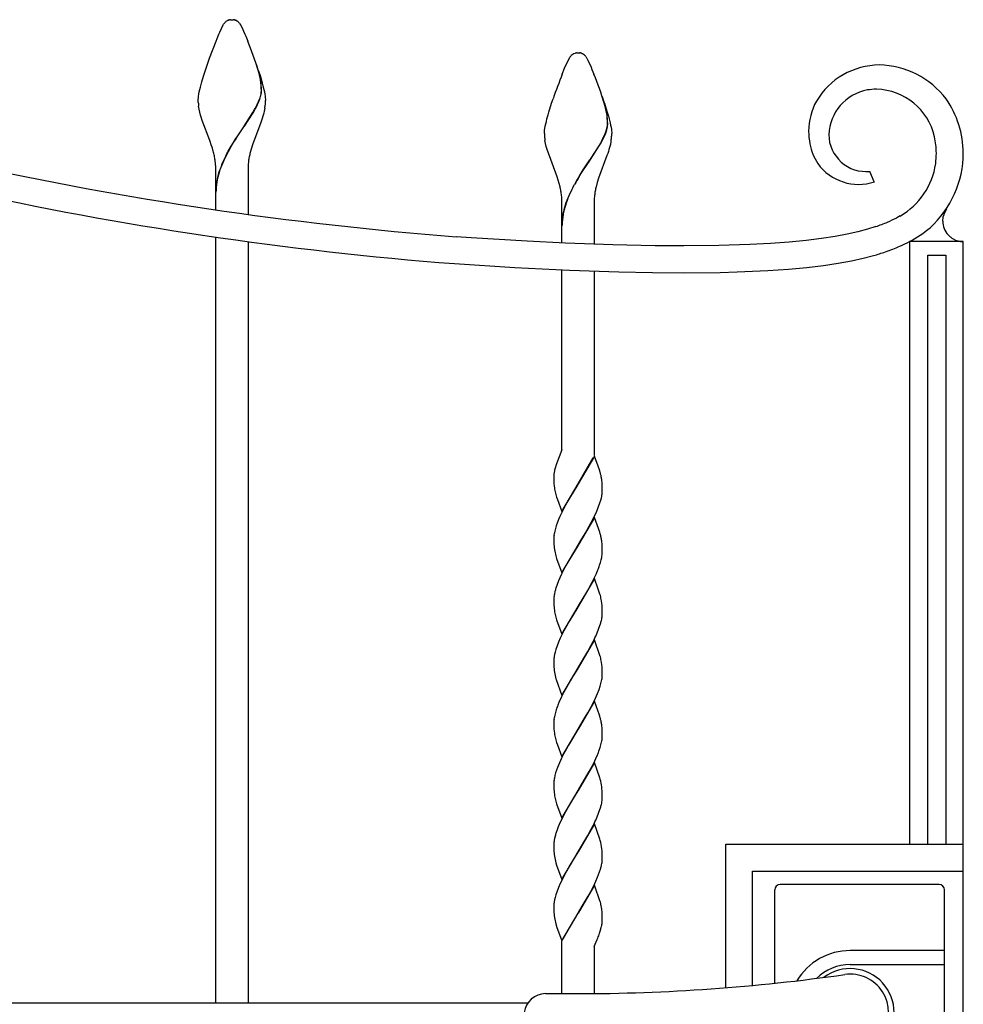
# Model space of a CAD drawing. Units: millimetres. Extents: x 0 to 8410, y 0 to 5940.
# Drawn here: x 3847 to 4197, y 3725 to 4091 of the extents above; entities that cross this region are included whole.
import ezdxf

# ---------------------------------------------------------------- set-up
doc = ezdxf.new("R2010")
doc.units = ezdxf.units.MM
doc.layers.add('YKK_13', color=4, linetype='Continuous', lineweight=30)
doc.layers.add('YKK_A1', color=4, linetype='Continuous', lineweight=30)

msp = doc.modelspace()

# ---------------------------------------------------------------- linework, layer by layer
at = {"layer": 'YKK_13', "linetype": 'Continuous', "lineweight": 30, "ltscale": 0.5}
for p, q in [((4127.02, 3733.2), (4127.02, 3767.83)), ((4188.02, 3769.83), (4129.02, 3769.83)), ((4190.02, 3676.83), (4190.02, 3767.83)), ((4190.02, 3745.33), (4155.02, 3745.33)), ((4155.02, 3740.12), (4190.02, 3740.12)), ((4041.96, 3729.33), (4053.51, 3729.33))]:
    msp.add_line(p, q, dxfattribs=at)
for centre, radius, start, end in [((4129.02, 3767.83), 2, 90, 180), ((4188.02, 3767.83), 2, 0, 90), ((4155.02, 3722.33), 23, 90, 149.1583), ((4155.02, 3722.33), 17.79, 90, 134.5144), ((4155.02, 3722.33), 16.3, 233.1028, 126.8972), ((4053.51, 4429.33), 700, 270, 278.17052), ((4155.02, 3722.33), 14.25, 261.8295, 98.1705), ((4041.96, 3721.33), 8, 90, 172.8192)]:
    msp.add_arc(centre, radius, start, end, dxfattribs=at)
at = {"layer": 'YKK_A1', "linetype": 'Continuous', "ltscale": 0.5}
for p, q in [((3921.02, 4086.18), (3922.34, 4088.91)), ((3922.34, 4088.91), (3922.45, 4089.08)), ((3922.45, 4089.08), (3922.62, 4089.32)), ((3922.62, 4089.32), (3922.67, 4089.39)), ((3923.22, 4089.99), (3923.33, 4090.09)), ((3923.71, 4090.36), (3923.76, 4090.39)), ((3923.97, 4090.5), (3924.12, 4090.57)), ((3924.32, 4090.64), (3924.52, 4090.7)), ((3924.52, 4090.7), (3924.57, 4090.71)), ((3924.76, 4090.74), (3924.8, 4090.75)), ((3924.99, 4090.77), (3925.52, 4090.78)), ((3925.52, 4090.78), (3925.96, 4090.77)), ((3925.96, 4090.77), (3926.05, 4090.77)), ((3926.23, 4090.75), (3926.28, 4090.74)), ((3926.66, 4090.66), (3926.71, 4090.64)), ((3926.91, 4090.57), (3927.07, 4090.5)), ((3927.33, 4090.36), (3927.38, 4090.33)), ((3927.38, 4090.33), (3927.49, 4090.25)), ((3927.71, 4090.09), (3927.87, 4089.94)), ((3928.36, 4089.39), (3928.7, 4088.91)), ((3928.7, 4088.91), (3928.78, 4088.77)), ((3920, 4083.76), (3920.7, 4085.43)), ((3920.7, 4085.43), (3921.02, 4086.18)), ((3928.78, 4088.77), (3929.58, 4087.17)), ((3929.58, 4087.17), (3929.87, 4086.53)), ((3929.87, 4086.53), (3930.34, 4085.43)), ((3930.34, 4085.43), (3930.68, 4084.62)), ((3917.25, 4076.56), (3919.63, 4082.84)), ((3919.63, 4082.84), (3920, 4083.76)), ((3930.68, 4084.62), (3931.41, 4082.84)), ((4052.05, 4077.97), (4052.15, 4078.04)), ((4052.15, 4078.04), (4052.26, 4078.11)), ((4052.47, 4078.22), (4053.02, 4078.41)), ((4053.02, 4078.41), (4053.07, 4078.42)), ((4053.26, 4078.46), (4053.31, 4078.46)), ((4053.49, 4078.48), (4054.02, 4078.5)), ((4054.02, 4078.5), (4054.46, 4078.49)), ((4054.46, 4078.49), (4054.55, 4078.48)), ((4054.73, 4078.46), (4054.78, 4078.46)), ((4055.16, 4078.37), (4055.21, 4078.36)), ((4055.41, 4078.29), (4055.57, 4078.22)), ((4055.83, 4078.07), (4056.04, 4077.93)), ((4056.04, 4077.93), (4056.1, 4077.89)), ((3916.08, 4073.18), (3917.25, 4076.56)), ((3935.61, 4070.84), (3934.51, 4074.44)), ((3935.69, 4070.78), (3934.59, 4074.39)), ((4049.03, 4072.75), (4050.84, 4076.62)), ((4050.84, 4076.62), (4050.95, 4076.8)), ((4050.95, 4076.8), (4051.01, 4076.88)), ((4051.01, 4076.88), (4051.17, 4077.1)), ((4056.87, 4077.1), (4057.2, 4076.62)), ((4057.2, 4076.62), (4057.28, 4076.49)), ((4057.28, 4076.49), (4057.69, 4075.7)), ((4057.69, 4075.7), (4057.94, 4075.18)), ((4057.94, 4075.18), (4058.37, 4074.24)), ((3915.01, 4069.85), (3916.08, 4073.18)), ((3935.33, 4072.06), (3935.86, 4070.39)), ((3935.87, 4069.76), (3935.61, 4070.84)), ((3935.94, 4069.71), (3935.69, 4070.78)), ((4048.13, 4070.55), (4049.03, 4072.75)), ((4058.37, 4074.24), (4058.84, 4073.15)), ((4058.84, 4073.15), (4059.18, 4072.34)), ((4059.18, 4072.34), (4059.91, 4070.55)), ((3914.1, 4066.72), (3914.38, 4067.73)), ((3914.38, 4067.73), (3915.01, 4069.85)), ((3935.86, 4070.39), (3936.35, 4068.78)), ((3936.08, 4068.64), (3935.87, 4069.76)), ((3936.16, 4068.59), (3935.94, 4069.71)), ((3936.14, 4068.31), (3936.08, 4068.64)), ((3936.22, 4068.26), (3936.16, 4068.59)), ((3936.35, 4068.78), (3936.8, 4067.22)), ((3936.8, 4067.22), (3937.06, 4066.23)), ((3913.27, 4063.13), (3913.43, 4063.95)), ((3913.43, 4063.95), (3913.63, 4064.82)), ((3913.63, 4064.82), (3913.85, 4065.75)), ((3913.85, 4065.75), (3914.1, 4066.72)), ((3936.45, 4064.29), (3936.45, 4064.45)), ((3936.53, 4064.24), (3936.53, 4064.4)), ((3937.06, 4066.23), (3937.41, 4064.82)), ((3937.41, 4064.82), (3937.6, 4063.95)), ((3937.6, 4063.95), (3937.76, 4063.13)), ((3913.02, 4061.06), (3913.04, 4061.36)), ((3913.02, 4060.78), (3913.02, 4061.06)), ((3913.04, 4060.08), (3913.02, 4060.78)), ((3913.04, 4061.36), (3913.07, 4061.68)), ((3913.07, 4061.68), (3913.15, 4062.37)), ((3913.15, 4062.37), (3913.27, 4063.13)), ((3935.45, 4060.43), (3935.69, 4061.03)), ((3935.52, 4060.37), (3935.77, 4060.98)), ((3935.69, 4061.03), (3935.97, 4061.82)), ((3935.77, 4060.98), (3936.04, 4061.76)), ((3936.23, 4062.75), (3936.34, 4063.29)), ((3936.31, 4062.7), (3936.42, 4063.23)), ((3937.76, 4063.13), (3937.88, 4062.37)), ((3937.88, 4062.37), (3937.93, 4062.01)), ((3937.93, 4062.01), (3938.01, 4061.06)), ((3938.01, 4061.06), (3938.02, 4060.78)), ((4043.18, 4056.49), (4044.21, 4059.77)), ((4044.21, 4059.77), (4044.77, 4061.46)), ((4064.11, 4058.55), (4063.02, 4062.16)), ((4064.19, 4058.5), (4063.09, 4062.1)), ((4063.83, 4059.77), (4064.36, 4058.11)), ((3913.37, 4057.54), (3913.18, 4058.64)), ((3913.62, 4056.43), (3913.37, 4057.54)), ((3913.92, 4055.31), (3913.62, 4056.43)), ((3930.08, 4051.27), (3933.32, 4056.31)), ((3930.16, 4051.22), (3933.4, 4056.25)), ((3933.32, 4056.31), (3933.97, 4057.43)), ((3933.4, 4056.25), (3934.04, 4057.37)), ((3933.97, 4057.43), (3934.21, 4057.87)), ((3934.04, 4057.37), (3934.28, 4057.81)), ((3934.21, 4057.87), (3934.77, 4058.96)), ((3934.28, 4057.81), (3934.85, 4058.9)), ((3937.32, 4056.06), (3937, 4054.93)), ((3937.51, 4056.81), (3937.32, 4056.06)), ((3937.74, 4057.91), (3937.51, 4056.81)), ((4042.88, 4055.45), (4043.18, 4056.49)), ((4064.37, 4057.48), (4064.11, 4058.55)), ((4064.44, 4057.42), (4064.19, 4058.5)), ((4064.36, 4058.11), (4064.85, 4056.49)), ((4064.59, 4056.36), (4064.37, 4057.48)), ((4064.66, 4056.3), (4064.44, 4057.42)), ((4064.64, 4056.03), (4064.59, 4056.36)), ((4064.72, 4055.97), (4064.66, 4056.3)), ((4064.85, 4056.49), (4065.3, 4054.94)), ((3914.15, 4054.55), (3913.92, 4055.31)), ((3914.52, 4053.41), (3914.15, 4054.55)), ((3917.32, 4045.93), (3914.52, 4053.41)), ((3936.24, 4052.64), (3933.16, 4044.32)), ((3936.51, 4053.41), (3936.24, 4052.64)), ((3936.76, 4054.17), (3936.51, 4053.41)), ((3937, 4054.93), (3936.76, 4054.17)), ((4042.03, 4052.09), (4042.24, 4052.99)), ((4042.24, 4052.99), (4042.47, 4053.94)), ((4042.47, 4053.94), (4042.88, 4055.45)), ((4065.3, 4054.94), (4065.56, 4053.94)), ((4065.56, 4053.94), (4065.91, 4052.54)), ((4065.91, 4052.54), (4066.1, 4051.66)), ((3927.44, 4047.37), (3929.93, 4051.05)), ((3927.52, 4047.32), (3930, 4050.99)), ((3929.93, 4051.05), (3930.08, 4051.27)), ((3930, 4050.99), (3930.16, 4051.22)), ((4041.52, 4048.78), (4041.54, 4049.08)), ((4041.52, 4048.5), (4041.52, 4048.78)), ((4041.54, 4049.08), (4041.57, 4049.39)), ((4041.57, 4049.39), (4041.6, 4049.73)), ((4041.6, 4049.73), (4041.71, 4050.45)), ((4041.71, 4050.45), (4041.85, 4051.24)), ((4041.85, 4051.24), (4042.03, 4052.09)), ((4063.95, 4048.14), (4064.19, 4048.75)), ((4064.02, 4048.09), (4064.27, 4048.69)), ((4064.19, 4048.75), (4064.47, 4049.53)), ((4064.27, 4048.69), (4064.55, 4049.48)), ((4064.73, 4050.47), (4064.84, 4051)), ((4064.81, 4050.41), (4064.92, 4050.95)), ((4064.95, 4052.01), (4064.96, 4052.17)), ((4065.03, 4051.95), (4065.03, 4052.11)), ((4066.1, 4051.66), (4066.26, 4050.84)), ((4066.26, 4050.84), (4066.39, 4050.08)), ((4066.39, 4050.08), (4066.43, 4049.73)), ((4066.43, 4049.73), (4066.51, 4048.78)), ((4066.51, 4048.78), (4066.52, 4048.5)), ((3917.46, 4045.52), (3917.32, 4045.93)), ((3917.88, 4044.32), (3917.46, 4045.52)), ((3925.2, 4043.81), (3926.09, 4045.26)), ((3925.28, 4043.76), (3926.16, 4045.21)), ((3926.09, 4045.26), (3926.99, 4046.68)), ((3926.16, 4045.21), (3927.07, 4046.62)), ((3926.99, 4046.68), (3927.44, 4047.37)), ((3927.07, 4046.62), (3927.52, 4047.32)), ((4041.94, 4044.89), (4041.73, 4045.99)), ((4061.83, 4044.02), (4062.47, 4045.14)), ((4061.9, 4043.97), (4062.54, 4045.09)), ((4062.47, 4045.14), (4062.71, 4045.58)), ((4062.54, 4045.09), (4062.79, 4045.53)), ((4062.71, 4045.58), (4063.27, 4046.67)), ((4062.79, 4045.53), (4063.35, 4046.62)), ((4066.24, 4045.63), (4066.01, 4044.52)), ((3918.26, 4043.1), (3917.88, 4044.32)), ((3918.72, 4041.48), (3918.26, 4043.1)), ((3923.53, 4040.83), (3924.14, 4041.96)), ((3923.61, 4040.78), (3924.22, 4041.91)), ((3924.14, 4041.96), (3925.2, 4043.81)), ((3924.22, 4041.91), (3925.28, 4043.76)), ((3932.65, 4042.7), (3932.21, 4041.07)), ((3933.16, 4044.32), (3932.65, 4042.7)), ((4042.21, 4043.77), (4041.94, 4044.89)), ((4042.53, 4042.65), (4042.21, 4043.77)), ((4046.24, 4032.43), (4042.53, 4042.65)), ((4058.58, 4038.99), (4061.83, 4044.02)), ((4058.66, 4038.93), (4061.9, 4043.97)), ((4065.27, 4041.89), (4065.01, 4041.12)), ((4065.5, 4042.65), (4065.27, 4041.89)), ((4065.82, 4043.77), (4065.5, 4042.65)), ((4066.01, 4044.52), (4065.82, 4043.77)), ((4055.94, 4035.09), (4058.43, 4038.76)), ((4056.02, 4035.03), (4058.51, 4038.71)), ((4058.43, 4038.76), (4058.58, 4038.99)), ((4058.51, 4038.71), (4058.66, 4038.93)), ((4064.74, 4040.35), (4061.66, 4032.03)), ((4065.01, 4041.12), (4064.74, 4040.35)), ((3919.52, 4024.78), (3919.52, 4035.78)), ((3931.52, 4035.78), (3931.52, 4024.78)), ((4054.37, 4032.62), (4055.49, 4034.39)), ((4054.44, 4032.56), (4055.57, 4034.34)), ((4055.49, 4034.39), (4055.94, 4035.09)), ((4055.57, 4034.34), (4056.02, 4035.03)), ((4163.99, 4030.62), (4162.33, 4034.5)), ((4046.64, 4031.22), (4046.24, 4032.43)), ((4047, 4030.01), (4046.64, 4031.22)), ((4061.66, 4032.03), (4061.15, 4030.41)), ((4047.32, 4028.79), (4047, 4030.01)), ((4052.04, 4028.55), (4052.64, 4029.68)), ((4052.11, 4028.49), (4052.72, 4029.62)), ((4061.15, 4030.41), (4060.71, 4028.79)), ((3919.52, 4020.21), (3919.52, 4024.78)), ((3931.52, 4024.78), (3931.52, 4018.51)), ((4048.02, 4012.5), (4048.02, 4023.5)), ((4060.02, 4023.5), (4060.02, 4012.5)), ((4189.92, 4018.76), (4190.77, 4020.36)), ((4190.77, 4020.36), (4190.85, 4020.48)), ((4173.56, 4017.93), (4172.4, 4017.29)), ((4189.41, 4016.11), (4189.52, 4017.33)), ((4189.41, 4016.03), (4189.41, 4016.11)), ((4189.52, 4017.33), (4189.58, 4017.62)), ((4189.58, 4017.62), (4189.73, 4018.2)), ((4189.73, 4018.2), (4189.75, 4018.27)), ((4048.02, 4007.95), (4048.02, 4012.5)), ((4060.02, 4012.5), (4060.02, 4007.5)), ((4161.45, 4013.04), (4157.92, 4012.11)), ((4164.56, 4014.01), (4161.45, 4013.04)), ((3919.52, 3725.83), (3919.52, 4010.11)), ((4014.3, 4009.85), (4008.8, 4010.22)), ((4035.08, 4008.6), (4014.3, 4009.85)), ((4049.39, 4007.9), (4035.08, 4008.6)), ((4138.69, 4008.89), (4132.39, 4008.28)), ((4144.35, 4009.6), (4138.69, 4008.89)), ((4149.41, 4010.38), (4144.35, 4009.6)), ((4153.92, 4011.22), (4149.41, 4010.38)), ((4157.92, 4012.11), (4153.92, 4011.22)), ((3931.52, 4008.43), (3931.52, 3725.83)), ((4066.87, 4007.25), (4049.39, 4007.9)), ((4082.6, 4006.91), (4066.87, 4007.25)), ((4093.32, 4006.83), (4082.6, 4006.91)), ((4106.25, 4006.97), (4093.32, 4006.83)), ((4117.72, 4007.34), (4106.25, 4006.97)), ((4125.42, 4007.75), (4117.72, 4007.34)), ((4132.39, 4008.28), (4125.42, 4007.75)), ((4197.02, 4008.43), (4177.02, 4008.43)), ((4177.02, 4008.43), (4177.02, 3784.83)), ((4197.02, 3182.33), (4197.02, 4008.43)), ((4150.62, 4000.41), (4155.52, 4001.3)), ((4155.52, 4001.3), (4159.86, 4002.25)), ((4159.86, 4002.25), (4163.7, 4003.24)), ((4183.89, 4003.38), (4190.49, 4003.38)), ((4183.89, 3784.83), (4183.89, 4003.38)), ((4190.49, 4003.38), (4190.49, 3784.83)), ((4008.11, 4000.25), (4030.55, 3998.84)), ((4030.55, 3998.84), (4050.85, 3997.83)), ((4048.02, 3931.19), (4048.02, 3997.93)), ((4050.85, 3997.83), (4069.14, 3997.18)), ((4113.09, 3997.15), (4124.5, 3997.67)), ((4124.5, 3997.67), (4132.11, 3998.21)), ((4132.11, 3998.21), (4138.97, 3998.85)), ((4138.97, 3998.85), (4145.12, 3999.59)), ((4145.12, 3999.59), (4150.62, 4000.41)), ((4060.02, 3997.5), (4060.02, 3929.05)), ((4069.14, 3997.18), (4081.61, 3996.92)), ((4081.61, 3996.92), (4093.05, 3996.84)), ((4093.05, 3996.84), (4106.82, 3996.98)), ((4106.82, 3996.98), (4113.09, 3997.15)), ((4048.02, 3931.19), (4045.99, 3925.98)), ((4047.11, 3928.84), (4047.05, 3928.71)), ((4060.09, 3928.86), (4054.02, 3918.57)), ((4054.09, 3918.68), (4059.63, 3928.31)), ((4061.93, 3923.73), (4060.09, 3928.86)), ((4045.87, 3925.61), (4045.5, 3924.37)), ((4045.99, 3925.98), (4045.87, 3925.61)), ((4045.02, 3921.42), (4045.02, 3921.11)), ((4045.02, 3921.11), (4045.02, 3920.31)), ((4045.3, 3923.53), (4045.26, 3923.3)), ((4045.33, 3923.65), (4045.3, 3923.53)), ((4045.5, 3924.37), (4045.33, 3923.65)), ((4062.04, 3923.4), (4061.93, 3923.73)), ((4062.24, 3922.74), (4062.04, 3923.4)), ((4062.64, 3921.1), (4062.54, 3921.6)), ((4045.02, 3920.31), (4045.04, 3919.58)), ((4045.04, 3919.58), (4045.08, 3918.68)), ((4045.08, 3918.68), (4045.16, 3917.66)), ((4047.95, 3908.28), (4054.02, 3918.57)), ((4053.88, 3918.34), (4050.8, 3913.24)), ((4054.02, 3918.57), (4053.88, 3918.34)), ((4054.02, 3918.57), (4054.09, 3918.68)), ((4062.93, 3918.88), (4062.83, 3919.86)), ((4062.98, 3918.02), (4062.93, 3918.88)), ((4063, 3917.32), (4062.98, 3918.02)), ((4063.02, 3916.56), (4063, 3917.32)), ((4045.75, 3914.56), (4046.05, 3913.57)), ((4046.05, 3913.57), (4046.34, 3912.71)), ((4063.02, 3916.03), (4063.02, 3916.56)), ((4046.34, 3912.71), (4047.95, 3908.28)), ((4049.31, 3910.56), (4048.06, 3908.13)), ((4050.05, 3911.92), (4049.31, 3910.56)), ((4050.8, 3913.24), (4050.05, 3911.92)), ((4060.96, 3908.36), (4061.66, 3910.09)), ((4061.66, 3910.09), (4062.14, 3911.44)), ((4062.14, 3911.44), (4062.44, 3912.43)), ((4062.44, 3912.43), (4062.69, 3913.38)), ((4047.24, 3906.37), (4046.79, 3905.33)), ((4048.06, 3908.13), (4047.24, 3906.37)), ((4058.91, 3904.16), (4059.98, 3906.25)), ((4059.98, 3906.25), (4060.96, 3908.36)), ((4045.89, 3902.94), (4045.59, 3901.95)), ((4046.25, 3903.95), (4045.89, 3902.94)), ((4046.79, 3905.33), (4046.25, 3903.95)), ((4060.09, 3906.09), (4054.02, 3895.81)), ((4057.42, 3901.46), (4058.17, 3902.8)), ((4058.17, 3902.8), (4058.91, 3904.16)), ((4062.04, 3900.64), (4060.09, 3906.09)), ((4045.35, 3900.99), (4045.22, 3900.37)), ((4045.59, 3901.95), (4045.35, 3900.99)), ((4055.43, 3898.1), (4057.24, 3901.14)), ((4057.24, 3901.14), (4057.42, 3901.46)), ((4062.24, 3899.98), (4062.04, 3900.64)), ((4062.33, 3899.65), (4062.24, 3899.98)), ((4045.02, 3898.62), (4045.02, 3898.35)), ((4045.02, 3898.35), (4045.02, 3897.55)), ((4045.02, 3897.55), (4045.04, 3896.82)), ((4045.04, 3896.82), (4045.07, 3896.14)), ((4045.07, 3896.14), (4045.13, 3895.3)), ((4047.95, 3885.52), (4054.02, 3895.81)), ((4053.88, 3895.58), (4051.91, 3892.36)), ((4054.02, 3895.81), (4053.88, 3895.58)), ((4054.02, 3895.81), (4054.16, 3896.04)), ((4054.16, 3896.04), (4055.43, 3898.1)), ((4062.93, 3896.12), (4062.83, 3897.1)), ((4062.98, 3895.26), (4062.93, 3896.12)), ((4063, 3894.56), (4062.98, 3895.26)), ((4045.75, 3891.8), (4046.05, 3890.81)), ((4051.91, 3892.36), (4050.24, 3889.5)), ((4063.02, 3893.8), (4063, 3894.56)), ((4063.01, 3892.99), (4063.02, 3893.27)), ((4063.02, 3893.27), (4063.02, 3893.8)), ((4046.05, 3890.81), (4047.95, 3885.52)), ((4050.24, 3889.5), (4049.12, 3887.46)), ((4062.03, 3888.34), (4062.35, 3889.34)), ((4062.35, 3889.34), (4062.61, 3890.31)), ((4062.61, 3890.31), (4062.81, 3891.24)), ((4047.89, 3885.01), (4047.24, 3883.61)), ((4049.12, 3887.46), (4047.89, 3885.01)), ((4059.98, 3883.49), (4060.8, 3885.25)), ((4060.8, 3885.25), (4061.39, 3886.64)), ((4046.25, 3881.19), (4045.79, 3879.85)), ((4046.79, 3882.57), (4046.25, 3881.19)), ((4047.24, 3883.61), (4046.79, 3882.57)), ((4060.09, 3883.34), (4054.02, 3873.05)), ((4057.99, 3879.7), (4059.28, 3882.09)), ((4059.28, 3882.09), (4059.98, 3883.49)), ((4061.49, 3879.46), (4060.09, 3883.34)), ((4045.43, 3878.55), (4045.22, 3877.61)), ((4054.16, 3873.28), (4057.24, 3878.38)), ((4057.24, 3878.38), (4057.99, 3879.7)), ((4062.14, 3877.55), (4061.49, 3879.46)), ((4062.29, 3877.06), (4062.14, 3877.55)), ((4045.02, 3875.86), (4045.02, 3875.59)), ((4045.02, 3875.59), (4045.02, 3874.79)), ((4045.02, 3874.79), (4045.04, 3874.06)), ((4045.04, 3874.06), (4045.07, 3873.38)), ((4062.85, 3874.15), (4062.73, 3875.06)), ((4062.93, 3873.36), (4062.85, 3874.15)), ((4062.98, 3872.5), (4062.93, 3873.36)), ((4047.95, 3862.76), (4054.02, 3873.05)), ((4053.88, 3872.82), (4050.8, 3867.72)), ((4054.02, 3873.05), (4053.88, 3872.82)), ((4054.02, 3873.05), (4054.16, 3873.28)), ((4063, 3871.8), (4062.98, 3872.5)), ((4063.02, 3871.05), (4063, 3871.8)), ((4063.02, 3870.51), (4063.02, 3871.05)), ((4045.75, 3869.05), (4046.05, 3868.06)), ((4046.05, 3868.06), (4047.95, 3862.76)), ((4050.8, 3867.72), (4049.68, 3865.73)), ((4062.14, 3865.92), (4062.35, 3866.58)), ((4048.23, 3862.96), (4047.39, 3861.2)), ((4048.76, 3864), (4048.23, 3862.96)), ((4049.68, 3865.73), (4048.76, 3864)), ((4061.11, 3863.19), (4061.66, 3864.57)), ((4061.66, 3864.57), (4062.14, 3865.92)), ((4046.79, 3859.8), (4046.25, 3858.43)), ((4047.39, 3861.2), (4046.79, 3859.8)), ((4060.09, 3860.58), (4054.02, 3850.29)), ((4058.91, 3858.64), (4059.63, 3860.03)), ((4059.63, 3860.03), (4059.98, 3860.74)), ((4062.24, 3854.46), (4060.09, 3860.58)), ((4045.28, 3855.16), (4045.17, 3854.55)), ((4045.51, 3856.11), (4045.28, 3855.16)), ((4045.79, 3857.08), (4045.51, 3856.11)), ((4046.25, 3858.43), (4045.79, 3857.08)), ((4054.16, 3850.52), (4057.61, 3856.27)), ((4057.61, 3856.27), (4058.91, 3858.64)), ((4045.02, 3852.82), (4045.02, 3852.03)), ((4045.02, 3852.03), (4045.04, 3851.3)), ((4062.29, 3854.3), (4062.24, 3854.46)), ((4062.85, 3851.39), (4062.73, 3852.3)), ((4062.93, 3850.6), (4062.85, 3851.39)), ((4045.04, 3851.3), (4045.07, 3850.62)), ((4045.07, 3850.62), (4045.13, 3849.77)), ((4047.95, 3840), (4054.02, 3850.29)), ((4053.88, 3850.06), (4051.36, 3845.92)), ((4054.02, 3850.29), (4053.88, 3850.06)), ((4054.02, 3850.29), (4054.16, 3850.52)), ((4062.98, 3849.74), (4062.93, 3850.6)), ((4063, 3849.04), (4062.98, 3849.74)), ((4063.02, 3848.29), (4063, 3849.04)), ((4063, 3847.2), (4063.02, 3847.75)), ((4063.02, 3847.75), (4063.02, 3848.29)), ((4045.79, 3846.12), (4045.84, 3845.96)), ((4045.84, 3845.96), (4047.95, 3840)), ((4051.36, 3845.92), (4049.68, 3842.97)), ((4062.25, 3843.49), (4062.53, 3844.47)), ((4062.53, 3844.47), (4062.75, 3845.42)), ((4048.76, 3841.25), (4047.89, 3839.5)), ((4049.68, 3842.97), (4048.76, 3841.25)), ((4060.48, 3839.03), (4061.25, 3840.77)), ((4061.25, 3840.77), (4061.79, 3842.15)), ((4061.79, 3842.15), (4062.25, 3843.49)), ((4046.93, 3837.4), (4046.51, 3836.36)), ((4047.89, 3839.5), (4046.93, 3837.4)), ((4060.09, 3837.82), (4054.02, 3827.53)), ((4058.73, 3835.54), (4059.46, 3836.92)), ((4059.46, 3836.92), (4060.48, 3839.03)), ((4061.93, 3832.69), (4060.09, 3837.82)), ((4045.59, 3833.67), (4045.35, 3832.72)), ((4045.89, 3834.66), (4045.59, 3833.67)), ((4057.05, 3832.54), (4057.61, 3833.51)), ((4057.61, 3833.51), (4058.73, 3835.54)), ((4045.02, 3830.35), (4045.02, 3830.07)), ((4045.02, 3830.07), (4045.02, 3829.28)), ((4045.35, 3832.72), (4045.22, 3832.1)), ((4054.16, 3827.76), (4055.95, 3830.69)), ((4055.95, 3830.69), (4057.05, 3832.54)), ((4062.04, 3832.36), (4061.93, 3832.69)), ((4062.24, 3831.7), (4062.04, 3832.36)), ((4062.64, 3830.06), (4062.54, 3830.56)), ((4045.02, 3829.28), (4045.04, 3828.54)), ((4045.04, 3828.54), (4045.08, 3827.64)), ((4045.08, 3827.64), (4045.16, 3826.62)), ((4047.95, 3817.24), (4054.02, 3827.53)), ((4053.88, 3827.3), (4050.43, 3821.55)), ((4054.02, 3827.53), (4053.88, 3827.3)), ((4054.02, 3827.53), (4054.16, 3827.76)), ((4062.93, 3827.84), (4062.83, 3828.82)), ((4062.98, 3826.98), (4062.93, 3827.84)), ((4063, 3826.28), (4062.98, 3826.98)), ((4063.02, 3825.53), (4063, 3826.28)), ((4045.75, 3823.53), (4046.05, 3822.54)), ((4046.05, 3822.54), (4046.34, 3821.67)), ((4062.53, 3821.71), (4062.75, 3822.66)), ((4063, 3824.44), (4063.02, 3824.99)), ((4063.02, 3824.99), (4063.02, 3825.53)), ((4046.34, 3821.67), (4047.95, 3817.24)), ((4048.76, 3818.49), (4047.89, 3816.74)), ((4049.68, 3820.21), (4048.76, 3818.49)), ((4050.43, 3821.55), (4049.68, 3820.21)), ((4061.91, 3819.73), (4062.25, 3820.73)), ((4062.25, 3820.73), (4062.53, 3821.71)), ((4047.08, 3814.98), (4046.37, 3813.25)), ((4047.89, 3816.74), (4047.08, 3814.98)), ((4060.09, 3815.06), (4054.02, 3804.77)), ((4058.17, 3811.76), (4059.81, 3814.86)), ((4059.81, 3814.86), (4060.64, 3816.62)), ((4062.09, 3809.43), (4060.09, 3815.06)), ((4060.64, 3816.62), (4061.25, 3818.01)), ((4045.69, 3811.24), (4045.43, 3810.27)), ((4046.01, 3812.23), (4045.69, 3811.24)), ((4046.37, 3813.25), (4046.01, 3812.23)), ((4054.16, 3805), (4058.17, 3811.76)), ((4045.02, 3807.58), (4045.02, 3807.31)), ((4045.43, 3810.27), (4045.22, 3809.33)), ((4062.24, 3808.94), (4062.09, 3809.43)), ((4045.02, 3807.31), (4045.02, 3806.51)), ((4045.02, 3806.51), (4045.04, 3805.78)), ((4045.04, 3805.78), (4045.07, 3805.1)), ((4047.95, 3794.48), (4054.02, 3804.77)), ((4053.88, 3804.55), (4051.17, 3800.09)), ((4054.02, 3804.77), (4053.88, 3804.55)), ((4054.02, 3804.77), (4054.16, 3805)), ((4062.89, 3805.49), (4062.83, 3806.06)), ((4062.97, 3804.44), (4062.89, 3805.49)), ((4063, 3803.52), (4062.97, 3804.44)), ((4045.75, 3800.77), (4046.05, 3799.78)), ((4063.02, 3802.77), (4063, 3803.52)), ((4063.02, 3802.23), (4063.02, 3802.77)), ((4046.05, 3799.78), (4047.95, 3794.48)), ((4049.31, 3796.77), (4048.06, 3794.33)), ((4050.05, 3798.13), (4049.31, 3796.77)), ((4051.17, 3800.09), (4050.05, 3798.13)), ((4061.66, 3796.29), (4062.14, 3797.64)), ((4062.14, 3797.64), (4062.35, 3798.3)), ((4047.39, 3792.92), (4046.64, 3791.18)), ((4048.06, 3794.33), (4047.39, 3792.92)), ((4061.11, 3794.91), (4061.66, 3796.29)), ((4046.25, 3790.15), (4045.89, 3789.14)), ((4046.64, 3791.18), (4046.25, 3790.15)), ((4060.09, 3792.3), (4054.02, 3782.01)), ((4057.61, 3787.99), (4058.91, 3790.36)), ((4058.91, 3790.36), (4059.63, 3791.76)), ((4059.63, 3791.76), (4059.98, 3792.46)), ((4062.09, 3786.67), (4060.09, 3792.3)), ((4045.28, 3786.88), (4045.17, 3786.27)), ((4045.51, 3787.83), (4045.28, 3786.88)), ((4054.16, 3782.24), (4057.61, 3787.99)), ((4062.24, 3786.18), (4062.09, 3786.67)), ((4045.02, 3784.55), (4045.02, 3783.76)), ((4045.02, 3783.76), (4045.04, 3783.02)), ((4045.04, 3783.02), (4045.08, 3782.12)), ((4045.08, 3782.12), (4045.13, 3781.5)), ((4047.95, 3771.72), (4054.02, 3782.01)), ((4054.02, 3782.01), (4053.88, 3781.78)), ((4054.02, 3782.01), (4054.16, 3782.24)), ((4062.93, 3782.33), (4062.85, 3783.12)), ((4062.98, 3781.47), (4062.93, 3782.33)), ((4108.84, 3784.83), (4196.84, 3784.83)), ((4108.84, 3731.52), (4108.84, 3784.83)), ((4053.88, 3781.78), (4050.99, 3777.01)), ((4063, 3780.77), (4062.98, 3781.47)), ((4063.02, 3780.01), (4063, 3780.77)), ((4063, 3778.92), (4063.02, 3779.48)), ((4063.02, 3779.48), (4063.02, 3780.01)), ((4045.79, 3777.84), (4046.05, 3777.02)), ((4046.05, 3777.02), (4047.95, 3771.72)), ((4050.05, 3775.37), (4049.12, 3773.66)), ((4050.99, 3777.01), (4050.05, 3775.37)), ((4118.82, 3774.83), (4196.83, 3774.83)), ((4118.82, 3732.38), (4118.82, 3774.83)), ((4048.06, 3771.57), (4047.39, 3770.17)), ((4049.12, 3773.66), (4048.06, 3771.57)), ((4059.81, 3769.35), (4060.64, 3771.1)), ((4060.64, 3771.1), (4061.25, 3772.5)), ((4061.25, 3772.5), (4061.66, 3773.53)), ((4061.66, 3773.53), (4062.03, 3774.55)), ((4046.25, 3767.39), (4045.79, 3766.05)), ((4046.79, 3768.77), (4046.25, 3767.39)), ((4047.39, 3770.17), (4046.79, 3768.77)), ((4060.09, 3769.54), (4054.02, 3759.25)), ((4058.73, 3767.26), (4059.81, 3769.35)), ((4062.24, 3763.42), (4060.09, 3769.54)), ((4045.28, 3764.12), (4045.17, 3763.51)), ((4045.51, 3765.07), (4045.28, 3764.12)), ((4045.79, 3766.05), (4045.51, 3765.07)), ((4055.6, 3761.83), (4057.05, 3764.26)), ((4057.05, 3764.26), (4057.8, 3765.57)), ((4057.8, 3765.57), (4058.73, 3767.26)), ((4045.02, 3761.79), (4045.02, 3761)), ((4045.02, 3761), (4045.04, 3760.26)), ((4045.04, 3760.26), (4045.07, 3759.58)), ((4054.16, 3759.48), (4055.6, 3761.83)), ((4062.29, 3763.26), (4062.24, 3763.42)), ((4062.83, 3760.54), (4062.7, 3761.44)), ((4062.93, 3759.56), (4062.83, 3760.54)), ((4045.07, 3759.58), (4045.13, 3758.74)), ((4047.95, 3748.97), (4054.02, 3759.25)), ((4053.95, 3759.14), (4048.4, 3749.51)), ((4054.02, 3759.25), (4053.95, 3759.14)), ((4054.02, 3759.25), (4054.16, 3759.48)), ((4062.98, 3758.7), (4062.93, 3759.56)), ((4063, 3758), (4062.98, 3758.7)), ((4063.02, 3757.25), (4063, 3758)), ((4063.02, 3756.71), (4063.02, 3757.25)), ((4045.75, 3755.25), (4045.99, 3754.43)), ((4045.99, 3754.43), (4046.05, 3754.26)), ((4046.05, 3754.26), (4047.95, 3748.97)), ((4062.27, 3752.52), (4062.64, 3753.89)), ((4062.64, 3753.89), (4062.75, 3754.37)), ((4062.96, 3755.63), (4063, 3756.07)), ((4060.02, 3746.88), (4061.11, 3749.39)), ((4061.11, 3749.39), (4061.22, 3749.66)), ((4061.22, 3749.66), (4061.33, 3749.92)), ((4062.02, 3751.76), (4062.27, 3752.52)), ((4048.02, 3729.33), (4048.02, 3748.78)), ((4060.02, 3746.94), (4060.02, 3729.36)), ((4035.34, 3725.83), (3462.35, 3725.83))]:
    msp.add_line(p, q, dxfattribs=at)
for centre, radius, start, end in [((4111.17, 5328.67), 1322.41, 249.54367, 265.56036), ((3928.49, 4084.79), 7.41, 137.0862, 141.6693), ((3927.01, 4085.81), 5.64, 132.2381, 134.5298), ((3925.81, 4087.09), 3.89, 122.7444, 129.6178), ((3926.61, 4085.21), 5.92, 116.5563, 118.848), ((3925.97, 4085.56), 5.35, 107.9671, 110.2589), ((3925.54, 4086), 4.81, 99.3456, 101.6374), ((3925.4, 4086.23), 4.55, 95.1596, 97.4513), ((3925.64, 4086.24), 4.54, 82.5314, 84.8231), ((3925.76, 4087.5), 3.28, 74.0976, 80.971), ((3925.06, 4085.56), 5.35, 69.7411, 72.0329), ((3925.45, 4087.15), 3.72, 59.636, 64.219), ((3923.47, 4084.77), 6.8, 51.4783, 53.7701), ((3923.83, 4085.75), 5.83, 43.7672, 46.0589), ((3923.33, 4085.45), 6.4, 38.0303, 42.6134), ((3663.9, 3979.47), 286.79, 18.8349, 21.1266), ((4111.28, 5329.23), 1332.98, 249.54442, 265.56111), ((4054.74, 4074.33), 4.52, 126.545, 135.7074), ((4055.11, 4072.92), 5.92, 116.5563, 118.848), ((4054.04, 4073.71), 4.81, 99.3456, 101.6374), ((4053.9, 4073.96), 4.54, 95.1769, 97.4686), ((4054.14, 4073.96), 4.54, 82.5314, 84.8231), ((4054.26, 4075.22), 3.28, 74.0819, 80.9553), ((4053.56, 4073.28), 5.33, 69.6972, 71.9889), ((4053.89, 4074.86), 3.75, 58.793, 63.3761), ((4056.21, 4073.16), 6.4, 137.3866, 141.9697), ((4053.5, 4074.6), 4.19, 42.5981, 51.7606), ((4048.48, 4070.37), 10.76, 38.762, 41.0538), ((4166.17, 4046.36), 27.63, 90.7068, 149.0037), ((4165.26, 4042.14), 31.85, 37.1667, 88.9778), ((3904.16, 4063.76), 32.3, 1.2213, 8.0947), ((3904.24, 4063.71), 32.3, 1.2213, 8.0947), ((4273.8, 3982.06), 242.4, 158.5893, 160.881), ((3792.4, 3967.2), 286.79, 18.8325, 21.1243), ((3923.51, 4065.39), 13.01, 350.6773, 352.9691), ((3924.19, 4064.9), 12.28, 354.8849, 357.1766), ((3923.58, 4065.34), 13.01, 350.6773, 352.9691), ((3924.26, 4064.84), 12.28, 354.8849, 357.1766), ((4164.63, 4047.42), 17.57, 100.5918, 177.752), ((4165.53, 4036.32), 28.68, 91.4017, 98.2751), ((4164.13, 4042.16), 22.84, 13.1436, 88.2557), ((3948.98, 4062.91), 36.05, 184.5054, 186.7972), ((3898.36, 4076.56), 40.44, 334.1903, 336.4821), ((3898.44, 4076.51), 40.44, 334.1903, 336.4821), ((3912.73, 4068.9), 24.29, 343.0586, 345.3503), ((3912.8, 4068.84), 24.29, 343.0586, 345.3503), ((3902.48, 4061.88), 35.55, 355.9313, 358.2231), ((4163.93, 4049.07), 24.34, 151.7715, 179.1426), ((4161.08, 4040.94), 35.94, 0.5302, 34.6533), ((3901.6, 4063.8), 36.62, 350.7489, 353.0407), ((4032.66, 4051.48), 32.3, 1.2213, 8.0947), ((4032.74, 4051.42), 32.3, 1.2213, 8.0947), ((4041.23, 4056.62), 24.3, 343.0302, 345.322), ((4041.31, 4056.57), 24.3, 343.0302, 345.322), ((4052.01, 4053.11), 13.01, 350.6773, 352.9691), ((4052.69, 4052.62), 12.28, 354.8267, 357.1184), ((4052.09, 4053.05), 13.01, 350.6773, 352.9691), ((4052.76, 4052.57), 12.28, 354.8267, 357.1184), ((4169.68, 4049.89), 30.09, 180.8625, 190.0249), ((4068.04, 4049), 26.52, 181.0962, 183.3879), ((4077.77, 4051.09), 36.39, 185.7594, 188.0512), ((4026.86, 4064.28), 40.44, 334.1903, 336.4821), ((4026.94, 4064.22), 40.44, 334.1903, 336.4821), ((4030.1, 4051.51), 36.62, 350.7489, 353.0407), ((4030.99, 4049.61), 35.55, 355.9112, 358.203), ((4160.94, 4048.3), 13.87, 180.7711, 275.7691), ((4148.79, 4040.29), 38.24, 1.4747, 10.6371), ((3878.29, 4031.39), 41.67, 11.7148, 14.0065), ((4161.46, 4049.19), 21.89, 191.9616, 212.5327), ((3878.48, 4032.4), 41.29, 8.1054, 10.3972), ((3888.95, 4034.99), 30.58, 1.4836, 6.0666), ((3966.06, 4019.26), 47.73, 157.2104, 161.7935), ((3999.79, 4002.33), 85.42, 153.2116, 155.5034), ((3999.86, 4002.28), 85.42, 153.2116, 155.5034), ((3957, 4035.39), 25.49, 174.5302, 179.1133), ((3972.49, 4032.72), 41.18, 170.5986, 172.8903), ((3972.66, 4031.6), 41.54, 166.8172, 169.1089), ((4159.34, 4041.45), 37.68, 312.3005, 359.7396), ((4154.29, 4041.48), 32.73, 352.7784, 359.6518), ((3950.75, 4024.99), 31.41, 162.9847, 169.8581), ((3950.83, 4024.93), 31.41, 162.9847, 169.8581), ((3966.13, 4019.21), 47.73, 157.2104, 161.7935), ((4158.09, 4048.19), 18.53, 215.5325, 288.5841), ((4160.15, 4041.23), 26.89, 299.9106, 351.7217), ((3950.77, 4025.99), 31.27, 171.674, 178.5474), ((3950.85, 4025.94), 31.27, 171.6816, 178.555), ((4127, 3988.1), 85.19, 148.496, 150.7878), ((4127.07, 3988.05), 85.19, 148.496, 150.7878), ((4006.75, 4019.32), 41.66, 10.8384, 13.1302), ((4007.17, 4020.43), 41.06, 7.1347, 9.4265), ((4128.29, 3990.05), 85.42, 153.2116, 155.5034), ((4128.37, 3989.99), 85.42, 153.2116, 155.5034), ((4100.87, 4020.42), 41.06, 170.5563, 172.848), ((4101.29, 4019.32), 41.66, 166.8698, 169.1616), ((4022.54, 4023.1), 25.49, 0.8867, 5.4698), ((4094.56, 4006.97), 47.73, 157.2034, 161.7864), ((4094.64, 4006.92), 47.73, 157.2034, 161.7864), ((4085.5, 4023.11), 25.49, 174.5442, 179.1273), ((4089.42, 4010.13), 41.89, 163.6888, 168.2719), ((4089.5, 4010.07), 41.89, 163.6888, 168.2719), ((4074.08, 4014.13), 26.06, 170.0231, 179.1856), ((4074.15, 4014.07), 26.06, 170.0231, 179.1856), ((4129.53, 4103.74), 96.49, 294.0845, 296.3762), ((4197.27, 4016.13), 7.86, 180.7143, 221.5302), ((4201.96, 4014.31), 12.83, 159.7485, 162.0402), ((4125.74, 4123.64), 116.3, 289.4981, 291.7899), ((4155.15, 4049.32), 46.37, 298.1405, 309.5901), ((4204.52, 4023.56), 18.23, 223.9097, 226.2015), ((4200.83, 4020.83), 13.72, 229.4237, 234.0068), ((4200.25, 4021.24), 13.73, 236.9869, 239.2787), ((4197.19, 4016.71), 8.28, 241.4518, 268.8229), ((4118.42, 4139.52), 143.77, 290.2207, 292.5125), ((4132.25, 4096.47), 98.77, 294.6635, 296.9553), ((4131.66, 4114.22), 115.51, 286.1046, 288.3963), ((4063.8, 3920.4), 18.8, 174.6219, 176.9137), ((4073.54, 3918.33), 28.72, 170.0397, 172.3314), ((4033.89, 3914.8), 29.44, 13.3389, 15.6306), ((4031.74, 3915.69), 31.37, 7.6333, 9.925), ((4072.73, 3920.67), 27.73, 186.2354, 188.5272), ((4070.45, 3921.06), 25.55, 190.1597, 194.7428), ((4039.65, 3918.37), 23.57, 347.7826, 350.0744), ((4040.8, 3917.56), 22.31, 351.6096, 353.9014), ((4042.13, 3916.58), 20.9, 356.18, 358.4717), ((4066.3, 3897.45), 21.31, 174.5482, 176.84), ((4067.65, 3896.52), 22.76, 170.2611, 172.5529), ((4029.62, 3891.33), 33.76, 11.9744, 14.2661), ((4073.81, 3897.86), 28.8, 185.1092, 187.4009), ((4031.74, 3892.93), 31.37, 7.6333, 9.925), ((4065.06, 3897.09), 20.03, 188.4231, 195.2965), ((4040.39, 3895.09), 22.76, 350.2611, 352.5529), ((4041.73, 3894.17), 21.31, 354.5482, 356.84), ((4019.09, 3903.44), 45.52, 338.3386, 340.6304), ((4067.65, 3873.76), 22.76, 170.2611, 172.5529), ((4078.1, 3870.11), 33.75, 163.2323, 165.5241), ((4037.58, 3870.54), 25.55, 10.2008, 14.7838), ((4066.43, 3874.68), 21.44, 174.5733, 176.8651), ((4075.99, 3875.07), 30.96, 183.1375, 185.4293), ((4072.73, 3875.15), 27.73, 186.2354, 188.5272), ((4070.45, 3875.55), 25.55, 190.1597, 194.7428), ((4040.93, 3872.04), 22.18, 351.5689, 353.8606), ((4042, 3871.07), 21.02, 356.1959, 358.4876), ((4030.4, 3875.66), 33.22, 344.138, 346.4298), ((4039.65, 3872.85), 23.57, 347.7826, 350.0744), ((3999.3, 3890.06), 67.39, 334.2096, 336.5014), ((4066.04, 3852.28), 21.02, 176.2299, 178.5217), ((4067.24, 3851.29), 22.31, 171.6096, 173.9014), ((4037.58, 3847.78), 25.55, 10.2008, 14.7838), ((4073.69, 3852.34), 28.68, 185.1364, 187.4281), ((4066.42, 3851.87), 21.41, 188.7048, 195.5782), ((4040.09, 3849.85), 23.1, 348.9432, 351.2349), ((4041.21, 3848.97), 21.86, 353.0457, 355.3375), ((4088.57, 3820.2), 45.06, 158.9864, 161.2782), ((4066.3, 3829.17), 21.31, 174.5482, 176.84), ((4067.65, 3828.25), 22.76, 170.2611, 172.5529), ((4033.89, 3823.76), 29.44, 13.3389, 15.6306), ((4031.86, 3824.65), 31.25, 7.6683, 9.96), ((4072.73, 3829.63), 27.73, 186.2354, 188.5272), ((4070.45, 3830.03), 25.55, 190.1597, 194.7428), ((4040.09, 3827.09), 23.1, 348.9432, 351.2349), ((4041.21, 3826.21), 21.86, 353.0457, 355.3375), ((4018.71, 3835.42), 45.96, 337.7472, 340.039), ((4066.3, 3806.41), 21.31, 174.5482, 176.84), ((4067.65, 3805.48), 22.76, 170.2611, 172.5529), ((4038.56, 3802.59), 24.52, 8.1312, 15.0047), ((4075.99, 3806.79), 30.96, 183.1375, 185.4293), ((4072.73, 3806.87), 27.73, 186.2354, 188.5272), ((4070.45, 3807.27), 25.55, 190.1597, 194.7428), ((4039.65, 3804.57), 23.57, 347.7826, 350.0744), ((4040.8, 3803.77), 22.31, 351.6096, 353.9014), ((4042.13, 3802.79), 20.9, 356.18, 358.4717), ((4030.4, 3807.38), 33.22, 344.138, 346.4298), ((3999.3, 3821.78), 67.39, 334.2096, 336.5014), ((4067.24, 3783.02), 22.31, 171.6096, 173.9014), ((4078.57, 3778.79), 34.28, 162.4151, 164.7068), ((4043.42, 3780.83), 19.57, 6.7017, 15.8642), ((4066.04, 3784), 21.02, 176.2299, 178.5217), ((4073.69, 3784.06), 28.68, 185.1364, 187.4281), ((4066.46, 3783.6), 21.46, 188.6814, 195.5548), ((4041.21, 3780.7), 21.86, 353.0457, 355.3375), ((4029.12, 3785.51), 34.69, 341.5814, 343.8731), ((4030.85, 3784.28), 32.69, 345.0942, 347.386), ((4040.09, 3781.57), 23.1, 348.9432, 351.2349), ((4066.04, 3761.24), 21.02, 176.2299, 178.5217), ((4067.24, 3760.26), 22.31, 171.6096, 173.9014), ((4039.76, 3757.18), 23.34, 10.5087, 15.0917), ((4073.69, 3761.3), 28.68, 185.1364, 187.4281), ((4065.06, 3760.53), 20.03, 188.4231, 195.2965), ((4047.01, 3756.97), 16.01, 356.7959, 359.0877), ((4047.05, 3757.56), 16.03, 348.5034, 353.0865), ((4015.8, 3768.12), 49.03, 338.2057, 340.4975)]:
    msp.add_arc(centre, radius, start, end, dxfattribs=at)

doc.saveas('drawing.dxf')
